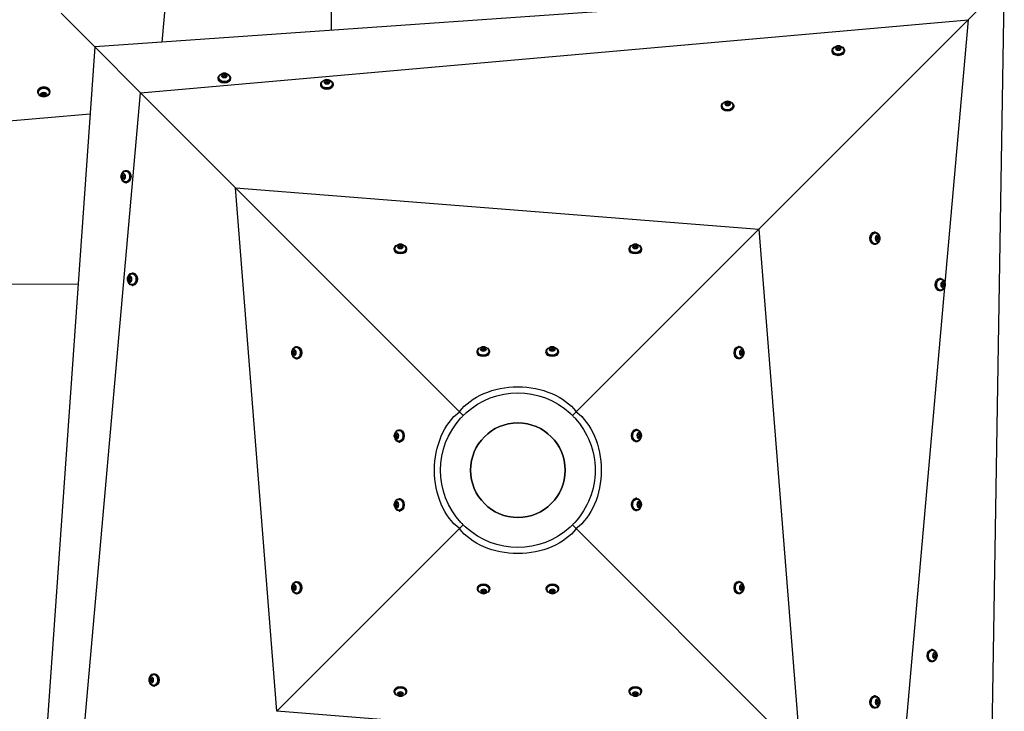
# Model space of a CAD drawing. Units: millimetres. Extents: x -3979 to 3646, y -6836 to 2436.
# Drawn here: x 390 to 1983, y -1586 to -467 of the extents above; entities that cross this region are included whole.
import ezdxf

# ---------------------------------------------------------------- set-up
doc = ezdxf.new("R2010")
doc.units = ezdxf.units.MM
doc.layers.add('2D', color=7, linetype='Continuous')

msp = doc.modelspace()

# ---------------------------------------------------------------- linework, layer by layer
at = {"layer": '2D'}
for p, q in [((894.1, -484.5), (903.2, 889.9)), ((728.5, 728.5), (619.7, -503.7)), ((1969.1, -409.1), (511.3, -511.3)), ((1924.2, -467.2), (1982.6, -408.8)), ((1957.6, -1957.6), (1982.6, -408.8)), ((456.8, -456.8), (511.3, -511.3)), ((511.3, -511.3), (456.8, -456.8)), ((585.4, -585.4), (1924.2, -467.2)), ((1924.2, -467.2), (1585.6, -805.8)), ((1585.6, -805.8), (1924.2, -467.2)), ((1924.2, -467.2), (1886.6, -893)), ((511.3, -511.3), (409.1, -1969.1)), ((585.4, -585.4), (511.3, -511.3)), ((511.3, -511.3), (585.4, -585.4)), ((1704, -516.8), (1704, -518.2)), ((1711, -511.7), (1714, -510.5)), ((1711, -514.2), (1711, -511.7)), ((1714, -515.4), (1711, -514.2)), ((1714, -510.5), (1717, -511.7)), ((1714, -510.5), (1714, -512.7)), ((1717, -514.2), (1714, -515.4)), ((1717, -511.7), (1717, -514.2)), ((1724, -516.8), (1724, -518.2)), ((717.9, -556), (720.9, -554.8)), ((717.9, -558.5), (717.9, -556)), ((720.9, -554.8), (723.9, -556)), ((720.9, -554.8), (720.9, -556.9)), ((723.9, -556), (723.9, -558.5)), ((710.9, -561.1), (710.9, -562.5)), ((720.9, -559.7), (717.9, -558.5)), ((723.9, -558.5), (720.9, -559.7)), ((730.9, -561.1), (730.9, -562.5)), ((876.8, -571.4), (876.8, -572.8)), ((883.8, -566.3), (886.8, -565.1)), ((883.8, -568.8), (883.8, -566.3)), ((886.8, -570), (883.8, -568.8)), ((886.8, -565.1), (889.8, -566.3)), ((886.8, -565.1), (886.8, -567.2)), ((889.8, -568.8), (886.8, -570)), ((889.8, -566.3), (889.8, -568.8)), ((896.8, -571.4), (896.8, -572.8)), ((418.9, -583), (418.9, -584.4)), ((425.4, -588.2), (427.1, -586.1)), ((427.1, -590.4), (425.4, -588.2)), ((427.1, -586.1), (430.6, -586.1)), ((427.1, -590.4), (427.1, -588.2)), ((430.6, -586.1), (432.3, -588.2)), ((430.6, -590.4), (430.6, -588.2)), ((432.3, -588.2), (430.6, -590.4)), ((438.9, -583), (438.9, -584.4)), ((467.2, -1924.2), (585.4, -585.4)), ((738.9, -738.9), (585.4, -585.4)), ((585.4, -585.4), (738.9, -738.9)), ((430.6, -590.4), (427.1, -590.4)), ((1531.9, -601.4), (1534.9, -600.1)), ((1531.9, -603.9), (1531.9, -601.4)), ((1534.9, -605.1), (1531.9, -603.9)), ((1534.9, -600.1), (1537.9, -601.4)), ((1534.9, -600.1), (1534.9, -602.3)), ((1537.9, -603.9), (1534.9, -605.1)), ((1537.9, -601.4), (1537.9, -603.9)), ((503.7, -619.7), (-728.5, -728.5)), ((1524.9, -606.5), (1524.9, -607.8)), ((1544.9, -606.5), (1544.9, -607.8)), ((561.4, -710.9), (562.8, -710.9)), ((555, -720.9), (556.3, -717.9)), ((555, -720.9), (557.2, -720.9)), ((556.3, -723.9), (555, -720.9)), ((556.3, -717.9), (558.8, -717.9)), ((558.8, -723.9), (556.3, -723.9)), ((558.8, -717.9), (560, -720.9)), ((560, -720.9), (558.8, -723.9)), ((561.4, -730.9), (562.8, -730.9)), ((1101.3, -1101.3), (738.9, -738.9)), ((805.8, -1585.6), (738.9, -738.9)), ((738.9, -738.9), (1585.6, -805.8)), ((738.9, -738.9), (1101.3, -1101.3)), ((1585.6, -805.8), (1290.1, -1101.3)), ((1290.1, -1101.3), (1585.6, -805.8)), ((1585.6, -805.8), (1652.5, -1652.5)), ((1773.7, -810.7), (1772.3, -810.7)), ((1775.1, -820.7), (1776.3, -817.7)), ((1776.3, -823.7), (1775.1, -820.7)), ((1776.3, -817.7), (1778.8, -817.7)), ((1778.8, -823.7), (1776.3, -823.7)), ((1780, -820.7), (1777.8, -820.7)), ((1778.8, -817.7), (1780, -820.7)), ((1780, -820.7), (1778.8, -823.7)), ((995.7, -837.5), (995.7, -838.9)), ((1002.7, -832.4), (1005.7, -831.2)), ((1002.7, -834.9), (1002.7, -832.4)), ((1005.7, -836.2), (1002.7, -834.9)), ((1005.7, -831.2), (1005.7, -833.4)), ((1005.7, -831.2), (1008.7, -832.4)), ((1008.7, -834.9), (1005.7, -836.2)), ((1008.7, -832.4), (1008.7, -834.9)), ((1015.7, -837.5), (1015.7, -838.9)), ((1375.7, -837.5), (1375.7, -838.9)), ((1382.7, -832.4), (1385.7, -831.2)), ((1382.7, -834.9), (1382.7, -832.4)), ((1385.7, -836.2), (1382.7, -834.9)), ((1385.7, -831.2), (1385.7, -833.4)), ((1385.7, -831.2), (1388.7, -832.4)), ((1388.7, -834.9), (1385.7, -836.2)), ((1388.7, -832.4), (1388.7, -834.9)), ((1395.7, -837.5), (1395.7, -838.9)), ((1773.7, -830.7), (1772.3, -830.7)), ((565.3, -886.8), (566.6, -883.8)), ((565.3, -886.8), (567.5, -886.8)), ((566.6, -889.8), (565.3, -886.8)), ((566.6, -883.8), (569.1, -883.8)), ((569.1, -889.8), (566.6, -889.8)), ((569.1, -883.8), (570.3, -886.8)), ((570.3, -886.8), (569.1, -889.8)), ((571.7, -876.8), (573.1, -876.8)), ((1879.4, -885.7), (1878, -885.7)), ((-889.9, -903.2), (484.5, -894.1)), ((571.7, -896.8), (573.1, -896.8)), ((1886, -899.9), (1806, -1806)), ((1879.4, -905.7), (1878, -905.7)), ((1880.8, -895.7), (1882, -892.7)), ((1882, -898.7), (1880.8, -895.7)), ((1882, -892.7), (1884.5, -892.7)), ((1884.5, -898.7), (1882, -898.7)), ((1885.8, -895.7), (1883.6, -895.7)), ((1884.5, -892.7), (1885.8, -895.7)), ((1885.8, -895.7), (1884.5, -898.7)), ((831.2, -1005.7), (832.4, -1002.7)), ((832.4, -1002.7), (834.9, -1002.7)), ((834.9, -1002.7), (836.2, -1005.7)), ((837.5, -995.7), (838.9, -995.7)), ((1136.8, -998.4), (1139.8, -997.1)), ((1136.8, -1000.9), (1136.8, -998.4)), ((1139.8, -1002.1), (1136.8, -1000.9)), ((1139.8, -997.1), (1139.8, -999.3)), ((1139.8, -997.1), (1142.8, -998.4)), ((1142.8, -1000.9), (1139.8, -1002.1)), ((1142.8, -998.4), (1142.8, -1000.9)), ((1248.2, -998.4), (1251.2, -997.1)), ((1248.2, -1000.9), (1248.2, -998.4)), ((1251.2, -1002.1), (1248.2, -1000.9)), ((1251.2, -997.1), (1251.2, -999.3)), ((1251.2, -997.1), (1254.2, -998.4)), ((1254.2, -1000.9), (1251.2, -1002.1)), ((1254.2, -998.4), (1254.2, -1000.9)), ((1553.9, -995.7), (1552.5, -995.7)), ((1555.2, -1005.7), (1556.5, -1002.7)), ((1556.5, -1002.7), (1559, -1002.7)), ((1559, -1002.7), (1560.2, -1005.7)), ((831.2, -1005.7), (833.4, -1005.7)), ((832.4, -1008.7), (831.2, -1005.7)), ((834.9, -1008.7), (832.4, -1008.7)), ((836.2, -1005.7), (834.9, -1008.7)), ((837.5, -1015.7), (838.9, -1015.7)), ((1129.8, -1003.5), (1129.8, -1004.9)), ((1149.8, -1003.5), (1149.8, -1004.9)), ((1241.2, -1003.5), (1241.2, -1004.9)), ((1261.2, -1003.5), (1261.2, -1004.9)), ((1553.9, -1015.7), (1552.5, -1015.7)), ((1556.5, -1008.7), (1555.2, -1005.7)), ((1559, -1008.7), (1556.5, -1008.7)), ((1560.2, -1005.7), (1558, -1005.7)), ((1560.2, -1005.7), (1559, -1008.7)), ((1101.3, -1101.3), (1107.4, -1107.4)), ((1107.4, -1107.4), (1101.3, -1101.3)), ((1284.1, -1107.4), (1290.1, -1101.3)), ((1290.1, -1101.3), (1284.1, -1107.4)), ((1003.5, -1130.2), (1004.9, -1130.2)), ((1387.9, -1129.8), (1386.5, -1129.8)), ((997.1, -1140.2), (998.4, -1137.2)), ((997.1, -1140.2), (999.3, -1140.2)), ((998.4, -1143.2), (997.1, -1140.2)), ((998.4, -1137.2), (1000.9, -1137.2)), ((1000.9, -1143.2), (998.4, -1143.2)), ((1000.9, -1137.2), (1002.1, -1140.2)), ((1002.1, -1140.2), (1000.9, -1143.2)), ((1389.3, -1139.8), (1390.5, -1136.8)), ((1390.5, -1142.8), (1389.3, -1139.8)), ((1390.5, -1136.8), (1393, -1136.8)), ((1393, -1142.8), (1390.5, -1142.8)), ((1394.3, -1139.8), (1392.1, -1139.8)), ((1393, -1136.8), (1394.3, -1139.8)), ((1394.3, -1139.8), (1393, -1142.8)), ((1003.5, -1150.2), (1004.9, -1150.2)), ((1387.9, -1149.8), (1386.5, -1149.8)), ((1003.5, -1241.7), (1004.9, -1241.7)), ((1387.9, -1241.2), (1386.5, -1241.2)), ((997.1, -1251.7), (998.4, -1248.7)), ((997.1, -1251.7), (999.3, -1251.7)), ((998.4, -1254.7), (997.1, -1251.7)), ((998.4, -1248.7), (1000.9, -1248.7)), ((1000.9, -1254.7), (998.4, -1254.7)), ((1000.9, -1248.7), (1002.1, -1251.7)), ((1002.1, -1251.7), (1000.9, -1254.7)), ((1389.3, -1251.2), (1390.5, -1248.2)), ((1390.5, -1254.2), (1389.3, -1251.2)), ((1390.5, -1248.2), (1393, -1248.2)), ((1393, -1254.2), (1390.5, -1254.2)), ((1394.3, -1251.2), (1392.1, -1251.2)), ((1393, -1248.2), (1394.3, -1251.2)), ((1394.3, -1251.2), (1393, -1254.2)), ((1003.5, -1261.7), (1004.9, -1261.7)), ((1387.9, -1261.2), (1386.5, -1261.2)), ((1101.3, -1290.1), (1107.4, -1284.1)), ((1107.4, -1284.1), (1101.3, -1290.1)), ((1290.1, -1290.1), (1284.1, -1284.1)), ((1284.1, -1284.1), (1290.1, -1290.1)), ((1101.3, -1290.1), (805.8, -1585.6)), ((805.8, -1585.6), (1101.3, -1290.1)), ((1290.1, -1290.1), (1652.5, -1652.5)), ((1652.5, -1652.5), (1290.1, -1290.1)), ((831.2, -1385.7), (832.4, -1382.7)), ((832.4, -1382.7), (834.9, -1382.7)), ((834.9, -1382.7), (836.2, -1385.7)), ((837.5, -1375.7), (838.9, -1375.7)), ((1553.9, -1375.7), (1552.5, -1375.7)), ((1555.2, -1385.7), (1556.5, -1382.7)), ((1556.5, -1382.7), (1559, -1382.7)), ((1559, -1382.7), (1560.2, -1385.7)), ((831.2, -1385.7), (833.4, -1385.7)), ((832.4, -1388.7), (831.2, -1385.7)), ((834.9, -1388.7), (832.4, -1388.7)), ((836.2, -1385.7), (834.9, -1388.7)), ((837.5, -1395.7), (838.9, -1395.7)), ((1130.2, -1387.9), (1130.2, -1386.5)), ((1137.2, -1390.5), (1140.2, -1389.3)), ((1137.2, -1393), (1137.2, -1390.5)), ((1140.2, -1394.3), (1137.2, -1393)), ((1140.2, -1389.3), (1143.2, -1390.5)), ((1140.2, -1394.3), (1140.2, -1392.1)), ((1143.2, -1393), (1140.2, -1394.3)), ((1143.2, -1390.5), (1143.2, -1393)), ((1150.2, -1387.9), (1150.2, -1386.5)), ((1241.7, -1387.9), (1241.7, -1386.5)), ((1248.7, -1390.5), (1251.7, -1389.3)), ((1248.7, -1393), (1248.7, -1390.5)), ((1251.7, -1394.3), (1248.7, -1393)), ((1251.7, -1389.3), (1254.7, -1390.5)), ((1251.7, -1394.3), (1251.7, -1392.1)), ((1254.7, -1393), (1251.7, -1394.3)), ((1254.7, -1390.5), (1254.7, -1393)), ((1261.7, -1387.9), (1261.7, -1386.5)), ((1553.9, -1395.7), (1552.5, -1395.7)), ((1556.5, -1388.7), (1555.2, -1385.7)), ((1559, -1388.7), (1556.5, -1388.7)), ((1560.2, -1385.7), (1558, -1385.7)), ((1560.2, -1385.7), (1559, -1388.7)), ((1866.2, -1485.7), (1864.8, -1485.7)), ((1867.5, -1495.7), (1868.8, -1492.7)), ((1868.8, -1498.7), (1867.5, -1495.7)), ((1868.8, -1492.7), (1871.3, -1492.7)), ((1872.5, -1495.7), (1870.3, -1495.7)), ((1871.3, -1492.7), (1872.5, -1495.7)), ((1872.5, -1495.7), (1871.3, -1498.7)), ((1866.2, -1505.7), (1864.8, -1505.7)), ((1871.3, -1498.7), (1868.8, -1498.7)), ((606.7, -1524.9), (608.1, -1524.9)), ((600.4, -1534.9), (601.7, -1531.9)), ((600.4, -1534.9), (602.6, -1534.9)), ((601.7, -1537.9), (600.4, -1534.9)), ((601.7, -1531.9), (604.2, -1531.9)), ((604.2, -1537.9), (601.7, -1537.9)), ((604.2, -1531.9), (605.4, -1534.9)), ((605.4, -1534.9), (604.2, -1537.9)), ((606.7, -1544.9), (608.1, -1544.9)), ((995.7, -1553.9), (995.7, -1552.5)), ((1002.7, -1556.5), (1005.7, -1555.2)), ((1002.7, -1559), (1002.7, -1556.5)), ((1005.7, -1560.2), (1002.7, -1559)), ((1005.7, -1555.2), (1008.7, -1556.5)), ((1005.7, -1560.2), (1005.7, -1558)), ((1008.7, -1559), (1005.7, -1560.2)), ((1008.7, -1556.5), (1008.7, -1559)), ((1015.7, -1553.9), (1015.7, -1552.5)), ((1375.7, -1553.9), (1375.7, -1552.5)), ((1382.7, -1556.5), (1385.7, -1555.2)), ((1382.7, -1559), (1382.7, -1556.5)), ((1385.7, -1560.2), (1382.7, -1559)), ((1385.7, -1555.2), (1388.7, -1556.5)), ((1385.7, -1560.2), (1385.7, -1558)), ((1388.7, -1559), (1385.7, -1560.2)), ((1388.7, -1556.5), (1388.7, -1559)), ((1395.7, -1553.9), (1395.7, -1552.5)), ((1773.7, -1560.7), (1772.3, -1560.7)), ((1775.1, -1570.7), (1776.3, -1567.7)), ((1776.3, -1573.7), (1775.1, -1570.7)), ((1776.3, -1567.7), (1778.8, -1567.7)), ((1778.8, -1573.7), (1776.3, -1573.7)), ((1780, -1570.7), (1777.8, -1570.7)), ((1778.8, -1567.7), (1780, -1570.7)), ((1780, -1570.7), (1778.8, -1573.7)), ((1652.5, -1652.5), (805.8, -1585.6)), ((1773.7, -1580.7), (1772.3, -1580.7))]:
    msp.add_line(p, q, dxfattribs=at)
msp.add_circle((1195.7, -1195.7), 76.5, dxfattribs=at)
at = {"layer": '2D', "extrusion": (0, 0, -1)}
msp.add_circle((-1195.7, -1195.7), 76.5, dxfattribs=at)
for start, end in [(47.4813, 132.5187), (317.4813, 42.5187), (137.4813, 180), (180, 222.5187), (227.4813, 312.5187)]:
    msp.add_arc((-1195.7, -1195.7), 125, start, end, dxfattribs=at)
for centre, major_axis in [((1714, -513), (-5, 0)), ((720.9, -557.2), (-5, 0)), ((886.8, -567.5), (-5, 0)), ((1534.9, -602.6), (-5, 0)), ((557.5, -720.9), (0, -5)), ((1777.5, -820.7), (0, 5)), ((1005.7, -833.7), (5, 0)), ((1385.7, -833.7), (5, 0)), ((567.8, -886.8), (0, -5)), ((1883.3, -895.7), (0, 5)), ((833.7, -1005.7), (0, 5)), ((1139.8, -999.6), (5, 0)), ((1251.2, -999.6), (5, 0)), ((1557.7, -1005.7), (0, -5)), ((999.6, -1140.2), (0, 5)), ((1391.8, -1139.8), (0, -5)), ((999.6, -1251.7), (0, 5)), ((1391.8, -1251.2), (0, -5)), ((833.7, -1385.7), (0, 5)), ((1557.7, -1385.7), (0, -5)), ((1140.2, -1391.8), (-5, 0)), ((1251.7, -1391.8), (-5, 0)), ((1870, -1495.7), (0, 5)), ((602.9, -1534.9), (0, -5)), ((1005.7, -1557.7), (-5, 0)), ((1385.7, -1557.7), (-5, 0)), ((1777.5, -1570.7), (0, 5))]:
    msp.add_ellipse(centre, major_axis=major_axis, ratio=0.716905, dxfattribs=at)
for centre, major_axis, start_param, end_param in [((1714, -516.8), (-10, 0), -1.570796, 1.095671), ((1714, -518.2), (-10, 0), -1.570796, 0), ((1714, -516.8), (-8.75, 0), 0, 0.218993), ((1714, -516.8), (8.75, 0), -0.218993, 3.141593), ((1714, -516.8), (10, 0), -1.095671, 1.570796), ((1714, -518.2), (10, 0), 0, 1.570796), ((720.9, -561.1), (-10, 0), -1.570796, 1.095671), ((720.9, -561.1), (10, 0), -1.095671, 1.570796), ((720.9, -562.5), (-10, 0), -1.570796, 0), ((720.9, -561.1), (-8.75, 0), 0, 0.218993), ((720.9, -561.1), (8.75, 0), -0.218993, 3.141593), ((720.9, -562.5), (10, 0), 0, 1.570796), ((886.8, -571.4), (-10, 0), -1.570796, 1.095671), ((886.8, -572.8), (-10, 0), -1.570796, 0), ((886.8, -571.4), (-8.75, 0), 0, 0.218993), ((886.8, -571.4), (8.75, 0), -0.218993, 3.141593), ((886.8, -571.4), (10, 0), -1.095671, 1.570796), ((886.8, -572.8), (10, 0), 0, 1.570796), ((428.9, -584.4), (-8.75, 0), -0.218993, 3.360585), ((428.9, -588.2), (-5, 0), -1.570796, 4.712389), ((1534.9, -606.5), (-10, 0), -1.570796, 1.095671), ((1534.9, -606.5), (-8.75, 0), 0, 0.218993), ((1534.9, -606.5), (8.75, 0), -0.218993, 3.141593), ((1534.9, -606.5), (10, 0), -1.095671, 1.570796), ((1534.9, -607.8), (-10, 0), -1.570796, 0), ((1534.9, -607.8), (10, 0), 0, 1.570796), ((561.4, -720.9), (0, 10), -1.095671, 1.570796), ((561.4, -720.9), (0, 8.75), -0.218993, 3.141593), ((562.8, -720.9), (0, 10), 0, 1.570796), ((561.4, -720.9), (0, -10), -1.570796, 1.095671), ((561.4, -720.9), (0, -8.75), 0, 0.218993), ((562.8, -720.9), (0, -10), -1.570796, 0), ((1772.3, -820.7), (0, 10), -1.570796, 0), ((1773.7, -820.7), (0, 10), -1.570796, 1.095671), ((1773.7, -820.7), (0, -8.75), -0.218993, 3.141593), ((1773.7, -820.7), (0, 8.75), 0, 0.218993), ((1772.3, -820.7), (0, -10), 0, 1.570796), ((1773.7, -820.7), (0, -10), -1.095671, 1.570796), ((1005.7, -837.5), (-10, 0), -1.570796, 1.095671), ((1005.7, -838.9), (-10, 0), -1.570796, 0), ((1005.7, -837.5), (8.75, 0), 0, 3.360585), ((1005.7, -837.5), (10, 0), -1.095671, 1.570796), ((1005.7, -838.9), (10, 0), 0, 1.570796), ((1005.7, -837.5), (8.75, 0), -0.218993, 0), ((1385.7, -837.5), (-10, 0), -1.570796, 1.095671), ((1385.7, -838.9), (-10, 0), -1.570796, 0), ((1385.7, -837.5), (8.75, 0), 0, 3.360585), ((1385.7, -837.5), (10, 0), -1.095671, 1.570796), ((1385.7, -838.9), (10, 0), 0, 1.570796), ((1385.7, -837.5), (8.75, 0), -0.218993, 0), ((571.7, -886.8), (0, 10), -1.095671, 1.570796), ((571.7, -886.8), (0, -10), -1.570796, 1.095671), ((571.7, -886.8), (0, 8.75), -0.218993, 3.141593), ((573.1, -886.8), (0, 10), 0, 1.570796), ((573.1, -886.8), (0, -10), -1.570796, 0), ((1878, -895.7), (0, 10), -1.570796, 0), ((1879.4, -895.7), (0, 10), -1.570796, 1.095671), ((1879.4, -895.7), (0, -8.75), -0.218993, 3.141593), ((1879.4, -895.7), (0, 8.75), 0, 0.218993), ((571.7, -886.8), (0, -8.75), 0, 0.218993), ((1878, -895.7), (0, -10), 0, 1.570796), ((1879.4, -895.7), (0, -10), -1.095671, 1.570796), ((837.5, -1005.7), (0, 10), -1.095671, 1.570796), ((837.5, -1005.7), (0, 8.75), 0, 3.360585), ((837.5, -1005.7), (0, 8.75), -0.218993, 0), ((838.9, -1005.7), (0, 10), 0, 1.570796), ((1139.8, -1003.5), (-10, 0), -1.570796, 1.095671), ((1139.8, -1003.5), (8.75, 0), 0, 3.360585), ((1139.8, -1003.5), (10, 0), -1.095671, 1.570796), ((1139.8, -1003.5), (8.75, 0), -0.218993, 0), ((1251.2, -1003.5), (-10, 0), -1.570796, 1.095671), ((1251.2, -1003.5), (8.75, 0), 0, 3.360585), ((1251.2, -1003.5), (10, 0), -1.095671, 1.570796), ((1251.2, -1003.5), (8.75, 0), -0.218993, 0), ((1552.5, -1005.7), (0, 10), -1.570796, 0), ((1553.9, -1005.7), (0, 10), -1.570796, 1.095671), ((1553.9, -1005.7), (0, -8.75), 0, 3.360585), ((837.5, -1005.7), (0, -10), -1.570796, 1.095671), ((838.9, -1005.7), (0, -10), -1.570796, 0), ((1139.8, -1004.9), (-10, 0), -1.570796, 0), ((1139.8, -1004.9), (10, 0), 0, 1.570796), ((1251.2, -1004.9), (-10, 0), -1.570796, 0), ((1251.2, -1004.9), (10, 0), 0, 1.570796), ((1552.5, -1005.7), (0, -10), 0, 1.570796), ((1553.9, -1005.7), (0, -10), -1.095671, 1.570796), ((1553.9, -1005.7), (0, -8.75), -0.218993, 0), ((1195.7, -1137.7), (107.2, 0), -2.648134, -0.493459), ((1137.7, -1195.7), (0, 107.2), -2.648134, -0.493459), ((1253.7, -1195.7), (0, -107.2), -2.648134, -0.493459), ((1003.5, -1140.2), (0, 10), -1.095671, 1.570796), ((1004.9, -1140.2), (0, 10), 0, 1.570796), ((1386.5, -1139.8), (0, 10), -1.570796, 0), ((1387.9, -1139.8), (0, 10), -1.570796, 1.095671), ((1387.9, -1139.8), (0, -8.75), 0, 3.360585), ((1003.5, -1140.2), (0, -10), -1.570796, 1.095671), ((1003.5, -1140.2), (0, 8.75), 0, 3.360585), ((1003.5, -1140.2), (0, 8.75), -0.218993, 0), ((1004.9, -1140.2), (0, -10), -1.570796, 0), ((1386.5, -1139.8), (0, -10), 0, 1.570796), ((1387.9, -1139.8), (0, -10), -1.095671, 1.570796), ((1387.9, -1139.8), (0, -8.75), -0.218993, 0), ((1003.5, -1251.7), (0, 10), -1.095671, 1.570796), ((1004.9, -1251.7), (0, 10), 0, 1.570796), ((1386.5, -1251.2), (0, 10), -1.570796, 0), ((1387.9, -1251.2), (0, 10), -1.570796, 1.095671), ((1387.9, -1251.2), (0, -8.75), 0, 3.360585), ((1003.5, -1251.7), (0, -10), -1.570796, 1.095671), ((1003.5, -1251.7), (0, 8.75), 0, 3.360585), ((1003.5, -1251.7), (0, 8.75), -0.218993, 0), ((1004.9, -1251.7), (0, -10), -1.570796, 0), ((1386.5, -1251.2), (0, -10), 0, 1.570796), ((1387.9, -1251.2), (0, -10), -1.095671, 1.570796), ((1387.9, -1251.2), (0, -8.75), -0.218993, 0), ((1195.7, -1253.7), (-107.2, 0), -2.648134, -0.493459), ((837.5, -1385.7), (0, 10), -1.095671, 1.570796), ((837.5, -1385.7), (0, 8.75), 0, 3.360585), ((837.5, -1385.7), (0, 8.75), -0.218993, 0), ((838.9, -1385.7), (0, 10), 0, 1.570796), ((1140.2, -1387.9), (-10, 0), -1.095671, 1.570796), ((1140.2, -1386.5), (-10, 0), 0, 1.570796), ((1140.2, -1387.9), (-8.75, 0), 0, 3.360585), ((1140.2, -1386.5), (10, 0), -1.570796, 0), ((1140.2, -1387.9), (10, 0), -1.570796, 1.095671), ((1251.7, -1387.9), (-10, 0), -1.095671, 1.570796), ((1251.7, -1386.5), (-10, 0), 0, 1.570796), ((1251.7, -1387.9), (-8.75, 0), 0, 3.360585), ((1251.7, -1386.5), (10, 0), -1.570796, 0), ((1251.7, -1387.9), (10, 0), -1.570796, 1.095671), ((1552.5, -1385.7), (0, 10), -1.570796, 0), ((1553.9, -1385.7), (0, 10), -1.570796, 1.095671), ((1553.9, -1385.7), (0, -8.75), 0, 3.360585), ((837.5, -1385.7), (0, -10), -1.570796, 1.095671), ((838.9, -1385.7), (0, -10), -1.570796, 0), ((1140.2, -1387.9), (-8.75, 0), -0.218993, 0), ((1251.7, -1387.9), (-8.75, 0), -0.218993, 0), ((1552.5, -1385.7), (0, -10), 0, 1.570796), ((1553.9, -1385.7), (0, -10), -1.095671, 1.570796), ((1553.9, -1385.7), (0, -8.75), -0.218993, 0), ((1864.8, -1495.7), (0, 10), -1.570796, 0), ((1864.8, -1495.7), (0, -10), 0, 1.570796), ((1866.2, -1495.7), (0, 10), -1.570796, 1.095671), ((1866.2, -1495.7), (0, -10), -1.095671, 1.570796), ((1866.2, -1495.7), (0, -8.75), -0.218993, 3.141593), ((1866.2, -1495.7), (0, 8.75), 0, 0.218993), ((606.7, -1534.9), (0, 10), -1.095671, 1.570796), ((606.7, -1534.9), (0, 8.75), -0.218993, 3.141593), ((608.1, -1534.9), (0, 10), 0, 1.570796), ((606.7, -1534.9), (0, -10), -1.570796, 1.095671), ((606.7, -1534.9), (0, -8.75), 0, 0.218993), ((608.1, -1534.9), (0, -10), -1.570796, 0), ((1005.7, -1553.9), (-10, 0), -1.095671, 1.570796), ((1005.7, -1552.5), (-10, 0), 0, 1.570796), ((1005.7, -1553.9), (-8.75, 0), 0, 3.360585), ((1005.7, -1553.9), (-8.75, 0), -0.218993, 0), ((1005.7, -1552.5), (10, 0), -1.570796, 0), ((1005.7, -1553.9), (10, 0), -1.570796, 1.095671), ((1385.7, -1553.9), (-10, 0), -1.095671, 1.570796), ((1385.7, -1552.5), (-10, 0), 0, 1.570796), ((1385.7, -1553.9), (-8.75, 0), 0, 3.360585), ((1385.7, -1553.9), (-8.75, 0), -0.218993, 0), ((1385.7, -1552.5), (10, 0), -1.570796, 0), ((1385.7, -1553.9), (10, 0), -1.570796, 1.095671), ((1772.3, -1570.7), (0, 10), -1.570796, 0), ((1773.7, -1570.7), (0, 10), -1.570796, 1.095671), ((1772.3, -1570.7), (0, -10), 0, 1.570796), ((1773.7, -1570.7), (0, -10), -1.095671, 1.570796), ((1773.7, -1570.7), (0, -8.75), -0.218993, 3.141593), ((1773.7, -1570.7), (0, 8.75), 0, 0.218993)]:
    msp.add_ellipse(centre, major_axis=major_axis, ratio=0.716905, start_param=start_param, end_param=end_param, dxfattribs=at)
at = {"layer": '2D'}
for centre, major_axis, start_param, end_param in [((428.9, -584.4), (10, 0), 0, 4.237264), ((428.9, -583), (10, 0), 0, 3.141593), ((428.9, -584.4), (10, 0), -1.095671, 0), ((1150.9, -1195.7), (0, -107.2), -2.539046, -2.478016), ((1195.7, -1150.9), (-107.2, 0), -0.663577, -0.602547), ((1195.7, -1150.9), (-107.2, 0), -2.539046, -2.478016), ((1240.5, -1195.7), (0, 107.2), -0.663577, -0.602547), ((1150.9, -1195.7), (0, -107.2), -0.663577, -0.602547), ((1195.7, -1240.5), (107.2, 0), -2.539046, -2.478016), ((1195.7, -1240.5), (107.2, 0), -0.663577, -0.602547), ((1240.5, -1195.7), (0, 107.2), -2.539046, -2.478016)]:
    msp.add_ellipse(centre, major_axis=major_axis, ratio=0.716905, start_param=start_param, end_param=end_param, dxfattribs=at)
for points, knots in [([(1705.4, -515.4), (1705.7, -514.5), (1706.1, -513.7), (1707.1, -512.3), (1707.8, -511.6), (1709.1, -510.5), (1709.9, -510.1), (1711.5, -509.5), (1712.3, -509.3), (1714.2, -509.1), (1715.1, -509.2), (1717, -509.6), (1718, -510), (1719.7, -511.2), (1720.5, -511.9), (1721.8, -513.6), (1722.2, -514.5), (1722.5, -515.4)], [3.360585, 3.360585, 3.360585, 3.360585, 3.600248, 3.600248, 3.872202, 3.872202, 4.198245, 4.198245, 4.592111, 4.592111, 5.035185, 5.035185, 5.459622, 5.459622, 5.805795, 5.805795, 6.064193, 6.064193, 6.064193, 6.064193]), ([(712.3, -559.7), (712.6, -558.8), (713, -558), (714, -556.5), (714.6, -555.9), (716, -554.8), (716.7, -554.4), (718.4, -553.7), (719.2, -553.6), (721, -553.4), (722, -553.5), (723.9, -553.9), (724.8, -554.3), (726.6, -555.5), (727.4, -556.2), (728.6, -557.9), (729.1, -558.7), (729.4, -559.7)], [3.360585, 3.360585, 3.360585, 3.360585, 3.600248, 3.600248, 3.872202, 3.872202, 4.198245, 4.198245, 4.592111, 4.592111, 5.035185, 5.035185, 5.459622, 5.459622, 5.805795, 5.805795, 6.064193, 6.064193, 6.064193, 6.064193]), ([(878.2, -570), (878.5, -569.1), (878.9, -568.3), (879.9, -566.8), (880.5, -566.2), (881.9, -565.1), (882.6, -564.7), (884.3, -564), (885.1, -563.9), (886.9, -563.7), (887.9, -563.8), (889.8, -564.2), (890.8, -564.6), (892.5, -565.8), (893.3, -566.5), (894.5, -568.2), (895, -569), (895.3, -570)], [3.360585, 3.360585, 3.360585, 3.360585, 3.600248, 3.600248, 3.872202, 3.872202, 4.198245, 4.198245, 4.592111, 4.592111, 5.035185, 5.035185, 5.459622, 5.459622, 5.805795, 5.805795, 6.064193, 6.064193, 6.064193, 6.064193]), ([(437.4, -585.7), (437.1, -586.7), (436.7, -587.5), (435.7, -588.9), (435.1, -589.6), (433.7, -590.6), (433, -591.1), (431.4, -591.7), (430.5, -591.9), (428.7, -592.1), (427.8, -592), (425.8, -591.5), (424.9, -591.2), (423.1, -590), (422.3, -589.3), (421.1, -587.6), (420.6, -586.7), (420.3, -585.7)], [0.218993, 0.218993, 0.218993, 0.218993, 0.458655, 0.458655, 0.73061, 0.73061, 1.056653, 1.056653, 1.450519, 1.450519, 1.893593, 1.893593, 2.318029, 2.318029, 2.664203, 2.664203, 2.9226, 2.9226, 2.9226, 2.9226]), ([(1526.4, -605.1), (1526.7, -604.2), (1527.1, -603.4), (1528.1, -601.9), (1528.7, -601.3), (1530.1, -600.2), (1530.8, -599.8), (1532.4, -599.1), (1533.3, -598.9), (1535.1, -598.8), (1536, -598.8), (1537.9, -599.3), (1538.9, -599.7), (1540.7, -600.9), (1541.5, -601.6), (1542.7, -603.3), (1543.2, -604.1), (1543.5, -605.1)], [3.360585, 3.360585, 3.360585, 3.360585, 3.600248, 3.600248, 3.872202, 3.872202, 4.198245, 4.198245, 4.592111, 4.592111, 5.035185, 5.035185, 5.459622, 5.459622, 5.805795, 5.805795, 6.064193, 6.064193, 6.064193, 6.064193]), ([(560, -729.4), (559.1, -729.1), (558.3, -728.7), (556.8, -727.7), (556.2, -727.1), (555.1, -725.7), (554.7, -725), (554, -723.3), (553.8, -722.5), (553.7, -720.7), (553.8, -719.7), (554.2, -717.8), (554.6, -716.9), (555.8, -715.1), (556.5, -714.3), (558.2, -713.1), (559, -712.6), (560, -712.3)], [3.360585, 3.360585, 3.360585, 3.360585, 3.600248, 3.600248, 3.872202, 3.872202, 4.198245, 4.198245, 4.592111, 4.592111, 5.035185, 5.035185, 5.459622, 5.459622, 5.805795, 5.805795, 6.064193, 6.064193, 6.064193, 6.064193]), ([(1775.1, -812.2), (1776, -812.4), (1776.8, -812.9), (1778.2, -813.9), (1778.9, -814.5), (1780, -815.8), (1780.4, -816.6), (1781, -818.2), (1781.2, -819.1), (1781.4, -820.9), (1781.3, -821.8), (1780.9, -823.7), (1780.5, -824.7), (1779.3, -826.5), (1778.6, -827.3), (1776.9, -828.5), (1776, -828.9), (1775.1, -829.2)], [0.218993, 0.218993, 0.218993, 0.218993, 0.458655, 0.458655, 0.73061, 0.73061, 1.056653, 1.056653, 1.450519, 1.450519, 1.893593, 1.893593, 2.318029, 2.318029, 2.664203, 2.664203, 2.9226, 2.9226, 2.9226, 2.9226]), ([(997.2, -836.2), (997.4, -835.3), (997.9, -834.4), (998.9, -833), (999.5, -832.3), (1000.8, -831.3), (1001.6, -830.8), (1003.2, -830.2), (1004.1, -830), (1005.9, -829.8), (1006.8, -829.9), (1008.7, -830.4), (1009.7, -830.7), (1011.5, -831.9), (1012.3, -832.6), (1013.5, -834.3), (1013.9, -835.2), (1014.2, -836.2)], [3.360585, 3.360585, 3.360585, 3.360585, 3.600248, 3.600248, 3.872202, 3.872202, 4.198245, 4.198245, 4.592111, 4.592111, 5.035185, 5.035185, 5.459622, 5.459622, 5.805795, 5.805795, 6.064193, 6.064193, 6.064193, 6.064193]), ([(1377.2, -836.2), (1377.4, -835.3), (1377.9, -834.4), (1378.9, -833), (1379.5, -832.3), (1380.8, -831.3), (1381.6, -830.8), (1383.2, -830.2), (1384.1, -830), (1385.9, -829.8), (1386.8, -829.9), (1388.7, -830.4), (1389.7, -830.7), (1391.5, -831.9), (1392.3, -832.6), (1393.5, -834.3), (1393.9, -835.2), (1394.2, -836.2)], [3.360585, 3.360585, 3.360585, 3.360585, 3.600248, 3.600248, 3.872202, 3.872202, 4.198245, 4.198245, 4.592111, 4.592111, 5.035185, 5.035185, 5.459622, 5.459622, 5.805795, 5.805795, 6.064193, 6.064193, 6.064193, 6.064193]), ([(570.3, -895.3), (569.4, -895), (568.6, -894.6), (567.1, -893.6), (566.5, -893), (565.4, -891.6), (565, -890.9), (564.3, -889.3), (564.1, -888.4), (564, -886.6), (564.1, -885.6), (564.5, -883.7), (564.9, -882.8), (566.1, -881), (566.8, -880.2), (568.5, -879), (569.3, -878.5), (570.3, -878.2)], [3.360585, 3.360585, 3.360585, 3.360585, 3.600248, 3.600248, 3.872202, 3.872202, 4.198245, 4.198245, 4.592111, 4.592111, 5.035185, 5.035185, 5.459622, 5.459622, 5.805795, 5.805795, 6.064193, 6.064193, 6.064193, 6.064193]), ([(1880.8, -887.2), (1881.7, -887.4), (1882.5, -887.9), (1884, -888.9), (1884.6, -889.5), (1885.7, -890.8), (1886.1, -891.6), (1886.8, -893.2), (1887, -894.1), (1887.1, -895.9), (1887, -896.8), (1886.6, -898.7), (1886.2, -899.7), (1885, -901.5), (1884.3, -902.3), (1882.6, -903.5), (1881.8, -903.9), (1880.8, -904.2)], [0.218993, 0.218993, 0.218993, 0.218993, 0.458655, 0.458655, 0.73061, 0.73061, 1.056653, 1.056653, 1.450519, 1.450519, 1.893593, 1.893593, 2.318029, 2.318029, 2.664203, 2.664203, 2.9226, 2.9226, 2.9226, 2.9226]), ([(836.2, -1014.2), (835.3, -1014), (834.4, -1013.6), (833, -1012.5), (832.3, -1011.9), (831.3, -1010.6), (830.8, -1009.8), (830.2, -1008.2), (830, -1007.3), (829.8, -1005.5), (829.9, -1004.6), (830.4, -1002.7), (830.7, -1001.7), (831.9, -999.9), (832.6, -999.1), (834.3, -997.9), (835.2, -997.5), (836.2, -997.2)], [3.360585, 3.360585, 3.360585, 3.360585, 3.600248, 3.600248, 3.872202, 3.872202, 4.198245, 4.198245, 4.592111, 4.592111, 5.035185, 5.035185, 5.459622, 5.459622, 5.805795, 5.805795, 6.064193, 6.064193, 6.064193, 6.064193]), ([(1131.2, -1002.1), (1131.5, -1001.2), (1131.9, -1000.4), (1132.9, -998.9), (1133.5, -998.3), (1134.9, -997.2), (1135.6, -996.8), (1137.3, -996.1), (1138.1, -995.9), (1139.9, -995.8), (1140.9, -995.9), (1142.8, -996.3), (1143.8, -996.7), (1145.5, -997.9), (1146.3, -998.6), (1147.5, -1000.3), (1148, -1001.1), (1148.3, -1002.1)], [3.360585, 3.360585, 3.360585, 3.360585, 3.600248, 3.600248, 3.872202, 3.872202, 4.198245, 4.198245, 4.592111, 4.592111, 5.035185, 5.035185, 5.459622, 5.459622, 5.805795, 5.805795, 6.064193, 6.064193, 6.064193, 6.064193]), ([(1242.7, -1002.1), (1242.9, -1001.2), (1243.4, -1000.4), (1244.4, -998.9), (1245, -998.3), (1246.3, -997.2), (1247.1, -996.8), (1248.7, -996.1), (1249.6, -995.9), (1251.4, -995.8), (1252.3, -995.9), (1254.2, -996.3), (1255.2, -996.7), (1257, -997.9), (1257.8, -998.6), (1259, -1000.3), (1259.4, -1001.1), (1259.7, -1002.1)], [3.360585, 3.360585, 3.360585, 3.360585, 3.600248, 3.600248, 3.872202, 3.872202, 4.198245, 4.198245, 4.592111, 4.592111, 5.035185, 5.035185, 5.459622, 5.459622, 5.805795, 5.805795, 6.064193, 6.064193, 6.064193, 6.064193]), ([(1555.3, -997.2), (1556.2, -997.4), (1557, -997.9), (1558.4, -998.9), (1559.1, -999.5), (1560.1, -1000.8), (1560.6, -1001.6), (1561.2, -1003.2), (1561.4, -1004.1), (1561.6, -1005.9), (1561.5, -1006.8), (1561, -1008.7), (1560.7, -1009.7), (1559.5, -1011.5), (1558.8, -1012.3), (1557.1, -1013.5), (1556.2, -1013.9), (1555.3, -1014.2)], [0.218993, 0.218993, 0.218993, 0.218993, 0.458655, 0.458655, 0.73061, 0.73061, 1.056653, 1.056653, 1.450519, 1.450519, 1.893593, 1.893593, 2.318029, 2.318029, 2.664203, 2.664203, 2.9226, 2.9226, 2.9226, 2.9226]), ([(1002.1, -1148.7), (1001.2, -1148.5), (1000.4, -1148.1), (998.9, -1147), (998.3, -1146.4), (997.2, -1145.1), (996.8, -1144.3), (996.1, -1142.7), (995.9, -1141.8), (995.8, -1140), (995.9, -1139.1), (996.3, -1137.2), (996.7, -1136.2), (997.9, -1134.4), (998.6, -1133.6), (1000.3, -1132.4), (1001.1, -1132), (1002.1, -1131.7)], [3.360585, 3.360585, 3.360585, 3.360585, 3.600248, 3.600248, 3.872202, 3.872202, 4.198245, 4.198245, 4.592111, 4.592111, 5.035185, 5.035185, 5.459622, 5.459622, 5.805795, 5.805795, 6.064193, 6.064193, 6.064193, 6.064193]), ([(1389.3, -1131.2), (1390.2, -1131.5), (1391, -1131.9), (1392.5, -1132.9), (1393.1, -1133.5), (1394.2, -1134.9), (1394.6, -1135.6), (1395.3, -1137.3), (1395.5, -1138.1), (1395.6, -1139.9), (1395.6, -1140.9), (1395.1, -1142.8), (1394.7, -1143.8), (1393.5, -1145.5), (1392.8, -1146.3), (1391.1, -1147.5), (1390.3, -1148), (1389.3, -1148.3)], [0.218993, 0.218993, 0.218993, 0.218993, 0.458655, 0.458655, 0.73061, 0.73061, 1.056653, 1.056653, 1.450519, 1.450519, 1.893593, 1.893593, 2.318029, 2.318029, 2.664203, 2.664203, 2.9226, 2.9226, 2.9226, 2.9226]), ([(1002.1, -1260.2), (1001.2, -1259.9), (1000.4, -1259.5), (998.9, -1258.5), (998.3, -1257.9), (997.2, -1256.5), (996.8, -1255.8), (996.1, -1254.1), (995.9, -1253.3), (995.8, -1251.5), (995.9, -1250.5), (996.3, -1248.6), (996.7, -1247.7), (997.9, -1245.9), (998.6, -1245.1), (1000.3, -1243.9), (1001.1, -1243.4), (1002.1, -1243.1)], [3.360585, 3.360585, 3.360585, 3.360585, 3.600248, 3.600248, 3.872202, 3.872202, 4.198245, 4.198245, 4.592111, 4.592111, 5.035185, 5.035185, 5.459622, 5.459622, 5.805795, 5.805795, 6.064193, 6.064193, 6.064193, 6.064193]), ([(1389.3, -1242.7), (1390.2, -1242.9), (1391, -1243.4), (1392.5, -1244.4), (1393.1, -1245), (1394.2, -1246.3), (1394.6, -1247.1), (1395.3, -1248.7), (1395.5, -1249.6), (1395.6, -1251.4), (1395.6, -1252.3), (1395.1, -1254.2), (1394.7, -1255.2), (1393.5, -1257), (1392.8, -1257.8), (1391.1, -1259), (1390.3, -1259.4), (1389.3, -1259.7)], [0.218993, 0.218993, 0.218993, 0.218993, 0.458655, 0.458655, 0.73061, 0.73061, 1.056653, 1.056653, 1.450519, 1.450519, 1.893593, 1.893593, 2.318029, 2.318029, 2.664203, 2.664203, 2.9226, 2.9226, 2.9226, 2.9226]), ([(836.2, -1394.2), (835.3, -1394), (834.4, -1393.6), (833, -1392.5), (832.3, -1391.9), (831.3, -1390.6), (830.8, -1389.8), (830.2, -1388.2), (830, -1387.3), (829.8, -1385.5), (829.9, -1384.6), (830.4, -1382.7), (830.7, -1381.7), (831.9, -1379.9), (832.6, -1379.1), (834.3, -1377.9), (835.2, -1377.5), (836.2, -1377.2)], [3.360585, 3.360585, 3.360585, 3.360585, 3.600248, 3.600248, 3.872202, 3.872202, 4.198245, 4.198245, 4.592111, 4.592111, 5.035185, 5.035185, 5.459622, 5.459622, 5.805795, 5.805795, 6.064193, 6.064193, 6.064193, 6.064193]), ([(1555.3, -1377.2), (1556.2, -1377.4), (1557, -1377.9), (1558.4, -1378.9), (1559.1, -1379.5), (1560.1, -1380.8), (1560.6, -1381.6), (1561.2, -1383.2), (1561.4, -1384.1), (1561.6, -1385.9), (1561.5, -1386.8), (1561, -1388.7), (1560.7, -1389.7), (1559.5, -1391.5), (1558.8, -1392.3), (1557.1, -1393.5), (1556.2, -1393.9), (1555.3, -1394.2)], [0.218993, 0.218993, 0.218993, 0.218993, 0.458655, 0.458655, 0.73061, 0.73061, 1.056653, 1.056653, 1.450519, 1.450519, 1.893593, 1.893593, 2.318029, 2.318029, 2.664203, 2.664203, 2.9226, 2.9226, 2.9226, 2.9226]), ([(1148.7, -1389.3), (1148.5, -1390.2), (1148.1, -1391), (1147, -1392.5), (1146.4, -1393.1), (1145.1, -1394.2), (1144.3, -1394.6), (1142.7, -1395.3), (1141.8, -1395.5), (1140, -1395.6), (1139.1, -1395.6), (1137.2, -1395.1), (1136.2, -1394.7), (1134.4, -1393.5), (1133.6, -1392.8), (1132.4, -1391.1), (1132, -1390.3), (1131.7, -1389.3)], [0.218993, 0.218993, 0.218993, 0.218993, 0.458655, 0.458655, 0.73061, 0.73061, 1.056653, 1.056653, 1.450519, 1.450519, 1.893593, 1.893593, 2.318029, 2.318029, 2.664203, 2.664203, 2.9226, 2.9226, 2.9226, 2.9226]), ([(1260.2, -1389.3), (1259.9, -1390.2), (1259.5, -1391), (1258.5, -1392.5), (1257.9, -1393.1), (1256.5, -1394.2), (1255.8, -1394.6), (1254.1, -1395.3), (1253.3, -1395.5), (1251.5, -1395.6), (1250.5, -1395.6), (1248.6, -1395.1), (1247.7, -1394.7), (1245.9, -1393.5), (1245.1, -1392.8), (1243.9, -1391.1), (1243.4, -1390.3), (1243.1, -1389.3)], [0.218993, 0.218993, 0.218993, 0.218993, 0.458655, 0.458655, 0.73061, 0.73061, 1.056653, 1.056653, 1.450519, 1.450519, 1.893593, 1.893593, 2.318029, 2.318029, 2.664203, 2.664203, 2.9226, 2.9226, 2.9226, 2.9226]), ([(1867.6, -1487.2), (1868.5, -1487.4), (1869.3, -1487.9), (1870.7, -1488.9), (1871.4, -1489.5), (1872.4, -1490.8), (1872.9, -1491.6), (1873.5, -1493.2), (1873.7, -1494.1), (1873.9, -1495.9), (1873.8, -1496.8), (1873.3, -1498.7), (1873, -1499.7), (1871.8, -1501.5), (1871.1, -1502.3), (1869.4, -1503.5), (1868.5, -1503.9), (1867.6, -1504.2)], [0.218993, 0.218993, 0.218993, 0.218993, 0.458655, 0.458655, 0.73061, 0.73061, 1.056653, 1.056653, 1.450519, 1.450519, 1.893593, 1.893593, 2.318029, 2.318029, 2.664203, 2.664203, 2.9226, 2.9226, 2.9226, 2.9226]), ([(605.4, -1543.5), (604.5, -1543.2), (603.7, -1542.8), (602.2, -1541.8), (601.6, -1541.1), (600.5, -1539.8), (600.1, -1539), (599.4, -1537.4), (599.2, -1536.5), (599.1, -1534.7), (599.1, -1533.8), (599.6, -1531.9), (600, -1530.9), (601.1, -1529.2), (601.9, -1528.3), (603.5, -1527.1), (604.4, -1526.7), (605.4, -1526.4)], [3.360585, 3.360585, 3.360585, 3.360585, 3.600248, 3.600248, 3.872202, 3.872202, 4.198245, 4.198245, 4.592111, 4.592111, 5.035185, 5.035185, 5.459622, 5.459622, 5.805795, 5.805795, 6.064193, 6.064193, 6.064193, 6.064193]), ([(1014.2, -1555.3), (1014, -1556.2), (1013.6, -1557), (1012.5, -1558.4), (1011.9, -1559.1), (1010.6, -1560.1), (1009.8, -1560.6), (1008.2, -1561.2), (1007.3, -1561.4), (1005.5, -1561.6), (1004.6, -1561.5), (1002.7, -1561), (1001.7, -1560.7), (999.9, -1559.5), (999.1, -1558.8), (997.9, -1557.1), (997.5, -1556.2), (997.2, -1555.3)], [0.218993, 0.218993, 0.218993, 0.218993, 0.458655, 0.458655, 0.73061, 0.73061, 1.056653, 1.056653, 1.450519, 1.450519, 1.893593, 1.893593, 2.318029, 2.318029, 2.664203, 2.664203, 2.9226, 2.9226, 2.9226, 2.9226]), ([(1394.2, -1555.3), (1394, -1556.2), (1393.6, -1557), (1392.5, -1558.4), (1391.9, -1559.1), (1390.6, -1560.1), (1389.8, -1560.6), (1388.2, -1561.2), (1387.3, -1561.4), (1385.5, -1561.6), (1384.6, -1561.5), (1382.7, -1561), (1381.7, -1560.7), (1379.9, -1559.5), (1379.1, -1558.8), (1377.9, -1557.1), (1377.5, -1556.2), (1377.2, -1555.3)], [0.218993, 0.218993, 0.218993, 0.218993, 0.458655, 0.458655, 0.73061, 0.73061, 1.056653, 1.056653, 1.450519, 1.450519, 1.893593, 1.893593, 2.318029, 2.318029, 2.664203, 2.664203, 2.9226, 2.9226, 2.9226, 2.9226]), ([(1775.1, -1562.2), (1776, -1562.4), (1776.8, -1562.9), (1778.2, -1563.9), (1778.9, -1564.5), (1780, -1565.8), (1780.4, -1566.6), (1781, -1568.2), (1781.2, -1569.1), (1781.4, -1570.9), (1781.3, -1571.8), (1780.9, -1573.7), (1780.5, -1574.7), (1779.3, -1576.5), (1778.6, -1577.3), (1776.9, -1578.5), (1776, -1578.9), (1775.1, -1579.2)], [0.218993, 0.218993, 0.218993, 0.218993, 0.458655, 0.458655, 0.73061, 0.73061, 1.056653, 1.056653, 1.450519, 1.450519, 1.893593, 1.893593, 2.318029, 2.318029, 2.664203, 2.664203, 2.9226, 2.9226, 2.9226, 2.9226])]:
    msp.add_open_spline(points, degree=3, knots=knots, dxfattribs=at)
for points, weights in [([(1711, -513.9), (1712.5, -513.6), (1714, -512.7)], [1, 1.15470053838, 1]), ([(1714, -512.7), (1715.5, -513.6), (1717, -513.9)], [1, 1.15470053838, 1]), ([(717.9, -558.2), (719.4, -557.9), (720.9, -556.9)], [1, 1.15470053838, 1]), ([(720.9, -556.9), (722.4, -557.9), (723.9, -558.2)], [1, 1.15470053838, 1]), ([(883.8, -568.5), (885.3, -568.2), (886.8, -567.2)], [1, 1.15470053838, 1]), ([(886.8, -567.2), (888.3, -568.2), (889.8, -568.5)], [1, 1.15470053838, 1]), ([(427.1, -588.2), (426.7, -587.5), (426.4, -587)], [1, 1.06924460824, 1.07650086375]), ([(430.6, -588.2), (428.9, -587.8), (427.1, -588.2)], [1, 1.15470053838, 1]), ([(431.4, -587), (431, -587.5), (430.6, -588.2)], [1.07650086375, 1.06924460824, 1]), ([(1531.9, -603.6), (1533.4, -603.3), (1534.9, -602.3)], [1, 1.15470053838, 1]), ([(1534.9, -602.3), (1536.4, -603.3), (1537.9, -603.6)], [1, 1.15470053838, 1]), ([(557.2, -720.9), (558.2, -719.4), (558.5, -717.9)], [1, 1.15470053838, 1]), ([(558.5, -723.9), (558.2, -722.4), (557.2, -720.9)], [1, 1.15470053838, 1]), ([(1776.6, -817.7), (1776.9, -819.2), (1777.8, -820.7)], [1, 1.15470053838, 1]), ([(1777.8, -820.7), (1776.9, -822.2), (1776.6, -823.7)], [1, 1.15470053838, 1]), ([(1002.7, -834.6), (1004.2, -834.3), (1005.7, -833.4)], [1, 1.15470053838, 1]), ([(1005.7, -833.4), (1007.2, -834.3), (1008.7, -834.6)], [1, 1.15470053838, 1]), ([(1382.7, -834.6), (1384.2, -834.3), (1385.7, -833.4)], [1, 1.15470053838, 1]), ([(1385.7, -833.4), (1387.2, -834.3), (1388.7, -834.6)], [1, 1.15470053838, 1]), ([(567.5, -886.8), (568.5, -885.3), (568.8, -883.8)], [1, 1.15470053838, 1]), ([(568.8, -889.8), (568.5, -888.3), (567.5, -886.8)], [1, 1.15470053838, 1]), ([(1882.3, -892.7), (1882.6, -894.2), (1883.6, -895.7)], [1, 1.15470053838, 1]), ([(1883.6, -895.7), (1882.6, -897.2), (1882.3, -898.7)], [1, 1.15470053838, 1]), ([(833.4, -1005.7), (834.3, -1004.2), (834.6, -1002.7)], [1, 1.15470053838, 1]), ([(1136.8, -1000.6), (1138.3, -1000.3), (1139.8, -999.3)], [1, 1.15470053838, 1]), ([(1139.8, -999.3), (1141.3, -1000.3), (1142.8, -1000.6)], [1, 1.15470053838, 1]), ([(1248.2, -1000.6), (1249.7, -1000.3), (1251.2, -999.3)], [1, 1.15470053838, 1]), ([(1251.2, -999.3), (1252.7, -1000.3), (1254.2, -1000.6)], [1, 1.15470053838, 1]), ([(1556.8, -1002.7), (1557.1, -1004.2), (1558, -1005.7)], [1, 1.15470053838, 1]), ([(834.6, -1008.7), (834.3, -1007.2), (833.4, -1005.7)], [1, 1.15470053838, 1]), ([(1558, -1005.7), (1557.1, -1007.2), (1556.8, -1008.7)], [1, 1.15470053838, 1]), ([(999.3, -1140.2), (1000.3, -1138.7), (1000.6, -1137.2)], [1, 1.15470053838, 1]), ([(1000.6, -1143.2), (1000.3, -1141.7), (999.3, -1140.2)], [1, 1.15470053838, 1]), ([(1390.8, -1136.8), (1391.1, -1138.3), (1392.1, -1139.8)], [1, 1.15470053838, 1]), ([(1392.1, -1139.8), (1391.1, -1141.3), (1390.8, -1142.8)], [1, 1.15470053838, 1]), ([(999.3, -1251.7), (1000.3, -1250.2), (1000.6, -1248.7)], [1, 1.15470053838, 1]), ([(1000.6, -1254.7), (1000.3, -1253.2), (999.3, -1251.7)], [1, 1.15470053838, 1]), ([(1390.8, -1248.2), (1391.1, -1249.7), (1392.1, -1251.2)], [1, 1.15470053838, 1]), ([(1392.1, -1251.2), (1391.1, -1252.7), (1390.8, -1254.2)], [1, 1.15470053838, 1]), ([(833.4, -1385.7), (834.3, -1384.2), (834.6, -1382.7)], [1, 1.15470053838, 1]), ([(1556.8, -1382.7), (1557.1, -1384.2), (1558, -1385.7)], [1, 1.15470053838, 1]), ([(834.6, -1388.7), (834.3, -1387.2), (833.4, -1385.7)], [1, 1.15470053838, 1]), ([(1140.2, -1392.1), (1138.7, -1391.1), (1137.2, -1390.8)], [1, 1.15470053838, 1]), ([(1143.2, -1390.8), (1141.7, -1391.1), (1140.2, -1392.1)], [1, 1.15470053838, 1]), ([(1251.7, -1392.1), (1250.2, -1391.1), (1248.7, -1390.8)], [1, 1.15470053838, 1]), ([(1254.7, -1390.8), (1253.2, -1391.1), (1251.7, -1392.1)], [1, 1.15470053838, 1]), ([(1558, -1385.7), (1557.1, -1387.2), (1556.8, -1388.7)], [1, 1.15470053838, 1]), ([(1869.1, -1492.7), (1869.4, -1494.2), (1870.3, -1495.7)], [1, 1.15470053838, 1]), ([(1870.3, -1495.7), (1869.4, -1497.2), (1869.1, -1498.7)], [1, 1.15470053838, 1]), ([(602.6, -1534.9), (603.6, -1533.4), (603.8, -1531.9)], [1, 1.15470053838, 1]), ([(603.8, -1537.9), (603.6, -1536.4), (602.6, -1534.9)], [1, 1.15470053838, 1]), ([(1005.7, -1558), (1004.2, -1557.1), (1002.7, -1556.8)], [1, 1.15470053838, 1]), ([(1008.7, -1556.8), (1007.2, -1557.1), (1005.7, -1558)], [1, 1.15470053838, 1]), ([(1385.7, -1558), (1384.2, -1557.1), (1382.7, -1556.8)], [1, 1.15470053838, 1]), ([(1388.7, -1556.8), (1387.2, -1557.1), (1385.7, -1558)], [1, 1.15470053838, 1]), ([(1776.6, -1567.7), (1776.9, -1569.2), (1777.8, -1570.7)], [1, 1.15470053838, 1]), ([(1777.8, -1570.7), (1776.9, -1572.2), (1776.6, -1573.7)], [1, 1.15470053838, 1])]:
    msp.add_rational_spline(points, weights, degree=2, dxfattribs=at)

doc.saveas('drawing.dxf')
